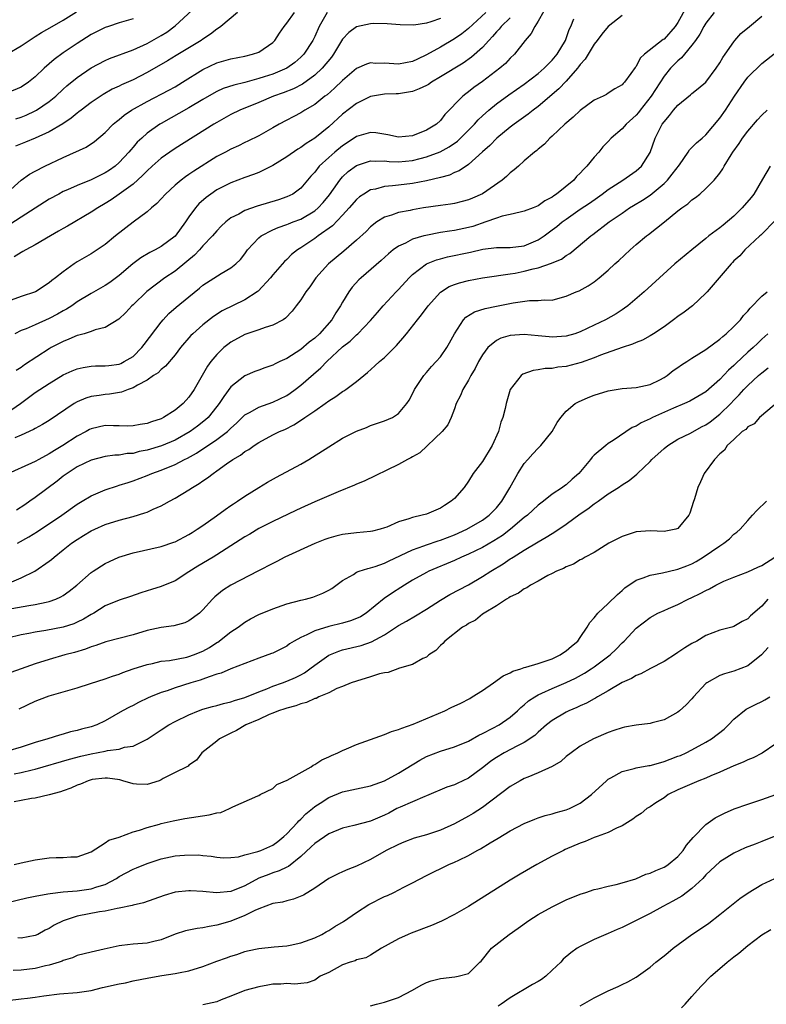
# Model space of a CAD drawing. Units: inches. Extents: x 2616000 to 2619000, y 1506000 to 1509000.
# Drawn here: x 2616859 to 2616966, y 1508415 to 1508556 of the extents above; entities that cross this region are included whole.
import ezdxf

# ---------------------------------------------------------------- set-up
doc = ezdxf.new("R2010")
doc.units = ezdxf.units.IN
doc.header["$MEASUREMENT"] = 0
doc.layers.add('LD26161506_2ft', color=254, linetype='Continuous')

msp = doc.modelspace()

# ---------------------------------------------------------------- linework, layer by layer
at = {"layer": 'LD26161506_2ft'}
for points, elevation in [([(2616858.23, 1508541.77), (2616859, 1508542.01), (2616859.71, 1508542.29), (2616861, 1508542.89), (2616861.19, 1508543), (2616863, 1508544.24), (2616863.93, 1508545), (2616865, 1508546), (2616865.53, 1508546.47), (2616867, 1508547.69), (2616869, 1508549.07), (2616871, 1508550.12), (2616871.61, 1508550.39), (2616875, 1508551.62), (2616877, 1508552.53), (2616879, 1508553.68), (2616879.82, 1508554.18), (2616881, 1508555.07), (2616884.09, 1508557.91)], 7860), ([(2616934.61, 1508558.61), (2616933, 1508555.74), (2616932.49, 1508555), (2616932, 1508554), (2616931.14, 1508553), (2616929.62, 1508551), (2616929, 1508550.43), (2616928.3, 1508549.7), (2616927.51, 1508549), (2616925, 1508547.09), (2616923.77, 1508546.23), (2616923, 1508545.61), (2616922.64, 1508545.36), (2616922.18, 1508545), (2616919.61, 1508542.39), (2616919, 1508541.54), (2616918.44, 1508541), (2616917, 1508540.13), (2616915, 1508539.33), (2616913, 1508539.13), (2616911.47, 1508539.47), (2616909.74, 1508539.74), (2616909, 1508539.82), (2616907, 1508539.25), (2616906.64, 1508539), (2616905, 1508537.92), (2616903.89, 1508537), (2616903, 1508536.22), (2616901.66, 1508535), (2616901, 1508534.13), (2616900.46, 1508533.54), (2616899, 1508531.82), (2616897.85, 1508531), (2616897, 1508530.59), (2616895.82, 1508530.18), (2616892.77, 1508529.24), (2616891, 1508528.62), (2616890.12, 1508528.12), (2616889, 1508527.57), (2616888.28, 1508527), (2616887.62, 1508526.38), (2616887, 1508525.75), (2616886.37, 1508525), (2616885, 1508523.57), (2616884.5, 1508523), (2616883.77, 1508522.23), (2616882.68, 1508521.32), (2616881, 1508519.96), (2616879.56, 1508519), (2616876.97, 1508517.03), (2616875, 1508515.14), (2616874.84, 1508515), (2616873.96, 1508514.04), (2616872.94, 1508513.06), (2616871, 1508511.88), (2616869.55, 1508511.55), (2616869, 1508511.33), (2616867.99, 1508511), (2616867.23, 1508510.77), (2616867, 1508510.73), (2616865.8, 1508510.2), (2616865, 1508509.9), (2616863.27, 1508509), (2616863, 1508508.85), (2616859.47, 1508506.53), (2616859, 1508506.16), (2616858.28, 1508505.72)], 7846), ([(2616857, 1508551.05), (2616859, 1508552.22), (2616860.12, 1508553), (2616861, 1508553.53), (2616861.89, 1508554.11), (2616863.41, 1508555), (2616865, 1508555.89), (2616866.91, 1508557.09)], 7864), ([(2616857, 1508531.2), (2616859, 1508532.97), (2616860.17, 1508533.83), (2616861, 1508534.29), (2616862.37, 1508535), (2616865, 1508536.25), (2616868.27, 1508537.73), (2616869.46, 1508538.54), (2616871, 1508539.81), (2616872.17, 1508541), (2616872.62, 1508541.38), (2616873, 1508541.67), (2616873.71, 1508542.29), (2616874.76, 1508543), (2616877, 1508544.25), (2616880.13, 1508545.87), (2616881, 1508546.36), (2616882.09, 1508547), (2616885, 1508548.81), (2616887, 1508549.76), (2616889, 1508550.36), (2616891, 1508550.74), (2616892.1, 1508551), (2616893, 1508551.33), (2616895, 1508552.69), (2616895.3, 1508553), (2616895.96, 1508554.04), (2616896.63, 1508555), (2616897, 1508555.44), (2616898.11, 1508557)], 7856), ([(2616925.51, 1508557), (2616923, 1508554.69), (2616922.07, 1508553.93), (2616921, 1508553.22), (2616919, 1508552.04), (2616917, 1508550.92), (2616915.69, 1508550.31), (2616915, 1508549.97), (2616913, 1508549.61), (2616911, 1508549.73), (2616909.71, 1508549.71), (2616909, 1508549.78), (2616908.4, 1508549.6), (2616907, 1508548.97), (2616905, 1508547.26), (2616903.85, 1508546.15), (2616902.78, 1508545.22), (2616902.47, 1508545), (2616901, 1508543.82), (2616899.59, 1508543), (2616899, 1508542.62), (2616895.91, 1508541), (2616895, 1508540.47), (2616893, 1508539.35), (2616891.43, 1508538.57), (2616891, 1508538.39), (2616890.08, 1508537.92), (2616889, 1508537.44), (2616888.22, 1508537), (2616887, 1508536.35), (2616883.71, 1508534.29), (2616883, 1508533.79), (2616882.52, 1508533.48), (2616881.87, 1508533), (2616881, 1508532.28), (2616879.62, 1508531), (2616878.38, 1508529.62), (2616877.62, 1508529), (2616877, 1508528.45), (2616875, 1508526.96), (2616872.5, 1508525), (2616871, 1508523.78), (2616869, 1508522.44), (2616867, 1508521.28), (2616866.56, 1508521), (2616865, 1508519.88), (2616863.91, 1508519), (2616863.39, 1508518.61), (2616863, 1508518.26), (2616861.05, 1508517), (2616859, 1508516.31), (2616857, 1508515.6)], 7850), ([(2616954.22, 1508557.78), (2616953, 1508555.56), (2616952.6, 1508555), (2616951, 1508553.16), (2616950.9, 1508553.1), (2616948.22, 1508551), (2616947.57, 1508550.43), (2616947, 1508549.27), (2616946.87, 1508549.13), (2616946.27, 1508548.27), (2616945.34, 1508547), (2616945.16, 1508546.84), (2616945, 1508546.61), (2616943.96, 1508546.04), (2616943, 1508545.42), (2616942.76, 1508545.24), (2616942.27, 1508545), (2616941, 1508544.44), (2616939.02, 1508542.98), (2616938.01, 1508541.99), (2616936.81, 1508541), (2616935, 1508539.28), (2616934.67, 1508539), (2616933.88, 1508538.12), (2616933, 1508537.44), (2616932.78, 1508537.22), (2616932.48, 1508537), (2616931, 1508535.75), (2616930.15, 1508535), (2616929.55, 1508534.45), (2616929, 1508534.05), (2616928.47, 1508533.53), (2616927.84, 1508533), (2616925, 1508531.04), (2616923.59, 1508530.41), (2616923, 1508530.16), (2616922.09, 1508529.91), (2616921, 1508529.66), (2616920.44, 1508529.56), (2616919, 1508529.37), (2616916.57, 1508529), (2616915, 1508528.74), (2616914.66, 1508528.66), (2616913, 1508528.36), (2616911.98, 1508527.98), (2616911, 1508527.69), (2616909.9, 1508527), (2616909, 1508526.3), (2616908.35, 1508525.65), (2616907, 1508524.39), (2616905.17, 1508522.83), (2616902.96, 1508521), (2616901.14, 1508519), (2616900.28, 1508517.72), (2616899.71, 1508517), (2616899, 1508515.86), (2616898.36, 1508515), (2616897.77, 1508514.23), (2616896.8, 1508513.2), (2616896.46, 1508513), (2616895, 1508512.22), (2616893.91, 1508511.91), (2616893, 1508511.56), (2616891, 1508510.9), (2616889, 1508509.78), (2616888.55, 1508509.45), (2616888.01, 1508509), (2616887, 1508508.04), (2616886.15, 1508507), (2616885.67, 1508506.33), (2616883.74, 1508503), (2616883, 1508501.9), (2616882.16, 1508501), (2616881, 1508500.05), (2616879.37, 1508499), (2616879, 1508498.82), (2616877.62, 1508498.38), (2616877, 1508498.14), (2616876.02, 1508497.98), (2616875, 1508497.79), (2616874.23, 1508497.77), (2616873, 1508497.8), (2616872.2, 1508497.8), (2616871, 1508497.84), (2616869, 1508497.39), (2616868.74, 1508497.26), (2616868.29, 1508497), (2616867, 1508496.33), (2616864.96, 1508495), (2616863.74, 1508494.26), (2616863, 1508493.8), (2616861.51, 1508493), (2616861, 1508492.71), (2616860.44, 1508492.44), (2616857.07, 1508490.93)], 7840), ([(2616902.8, 1508557), (2616901.64, 1508555), (2616901, 1508553.56), (2616900.73, 1508553), (2616899.43, 1508551), (2616899, 1508550.57), (2616898.15, 1508549.85), (2616897, 1508549), (2616895, 1508548.17), (2616893.77, 1508547.77), (2616893, 1508547.54), (2616891, 1508546.99), (2616889.4, 1508546.6), (2616887.91, 1508546.09), (2616887, 1508545.69), (2616886.55, 1508545.45), (2616885, 1508544.55), (2616883, 1508543.34), (2616879, 1508541.1), (2616878.84, 1508541), (2616877, 1508539.69), (2616876.23, 1508539), (2616875.6, 1508538.4), (2616875, 1508537.71), (2616874.66, 1508537.34), (2616874.4, 1508537), (2616873, 1508535.49), (2616872.44, 1508535), (2616871.6, 1508534.4), (2616871, 1508534.02), (2616869, 1508533.03), (2616867, 1508532.23), (2616865.59, 1508531.59), (2616865, 1508531.34), (2616864.35, 1508531), (2616863, 1508530.24), (2616859, 1508527.68), (2616857.35, 1508526.65)], 7854), ([(2616945, 1508556.56), (2616943.01, 1508554.99), (2616942.1, 1508553.9), (2616941.42, 1508553), (2616941, 1508552.47), (2616939.69, 1508550.31), (2616939, 1508549.55), (2616938.78, 1508549.22), (2616938.6, 1508549), (2616937, 1508547.17), (2616935.95, 1508546.05), (2616933, 1508543.54), (2616932.27, 1508543), (2616931.57, 1508542.43), (2616929.54, 1508541), (2616929, 1508540.58), (2616927.08, 1508539), (2616926.06, 1508537.94), (2616925, 1508537.04), (2616923, 1508535.24), (2616921.67, 1508534.33), (2616921, 1508534.06), (2616920.28, 1508533.72), (2616919, 1508533.38), (2616917, 1508532.9), (2616915, 1508532.52), (2616913, 1508532.27), (2616912.15, 1508532.15), (2616911, 1508532.08), (2616909.71, 1508531.71), (2616909, 1508531.58), (2616908.04, 1508531), (2616907.42, 1508530.58), (2616907, 1508530.21), (2616905.95, 1508529), (2616905, 1508527.97), (2616903.54, 1508526.46), (2616901.48, 1508525), (2616901, 1508524.64), (2616899, 1508523.3), (2616898.53, 1508523), (2616897.68, 1508522.32), (2616897, 1508521.64), (2616896.66, 1508521.34), (2616895, 1508519.42), (2616894.67, 1508519), (2616892.89, 1508517.11), (2616892.75, 1508517), (2616891, 1508515.83), (2616887.75, 1508514.25), (2616886.53, 1508513.47), (2616885, 1508512.28), (2616883.54, 1508511), (2616883.27, 1508510.73), (2616881.79, 1508509), (2616881, 1508507.97), (2616879.63, 1508506.37), (2616879, 1508505.88), (2616878.58, 1508505.42), (2616877.93, 1508505), (2616877, 1508504.34), (2616875.61, 1508503.61), (2616875, 1508503.23), (2616874.29, 1508503), (2616873.36, 1508502.64), (2616871.64, 1508502.36), (2616871, 1508502.29), (2616870.14, 1508502.14), (2616869, 1508501.99), (2616868.23, 1508501.77), (2616867, 1508501.25), (2616866.58, 1508501), (2616863, 1508498.59), (2616862.01, 1508497.99), (2616861, 1508497.43), (2616860.74, 1508497.26), (2616859, 1508496.46), (2616858.07, 1508496.07)], 7842), ([(2616889.93, 1508557), (2616887.55, 1508555), (2616887.24, 1508554.76), (2616887, 1508554.62), (2616886.1, 1508553.9), (2616885, 1508553.18), (2616884.75, 1508553), (2616881.15, 1508550.85), (2616879.91, 1508550.09), (2616877, 1508548.39), (2616875, 1508547.37), (2616873.36, 1508546.64), (2616873, 1508546.46), (2616872, 1508546), (2616870.73, 1508545.27), (2616869, 1508544.1), (2616867.56, 1508543), (2616867.25, 1508542.75), (2616867, 1508542.57), (2616866.14, 1508541.86), (2616864.94, 1508541.06), (2616863, 1508539.91), (2616861, 1508539), (2616859.6, 1508538.4), (2616858.17, 1508537.83)], 7858), ([(2616958.19, 1508557), (2616957, 1508555.47), (2616956.71, 1508555), (2616956.12, 1508553.88), (2616955.5, 1508553), (2616955, 1508552.33), (2616953.91, 1508551), (2616953.51, 1508550.49), (2616953, 1508550.09), (2616951.93, 1508549), (2616951, 1508547.86), (2616949.17, 1508545), (2616947.6, 1508543), (2616947.35, 1508542.65), (2616947, 1508542.28), (2616945.57, 1508541), (2616945, 1508540.35), (2616943.43, 1508539), (2616943, 1508538.5), (2616942.26, 1508537.74), (2616941.65, 1508537), (2616941, 1508536.29), (2616939.96, 1508535), (2616939.47, 1508534.53), (2616939, 1508533.99), (2616938.49, 1508533.51), (2616938.07, 1508533), (2616935.61, 1508531), (2616935.24, 1508530.76), (2616935, 1508530.57), (2616933.96, 1508530.04), (2616933, 1508529.31), (2616932.26, 1508529), (2616931, 1508528.52), (2616930.41, 1508528.41), (2616929, 1508528.07), (2616927.82, 1508527.82), (2616927, 1508527.55), (2616925.51, 1508527), (2616923.63, 1508526.37), (2616923, 1508526.2), (2616921, 1508525.78), (2616920.31, 1508525.69), (2616919, 1508525.47), (2616916.92, 1508525.08), (2616916.64, 1508525), (2616915, 1508524.53), (2616913.98, 1508523.98), (2616913, 1508523.54), (2616912.25, 1508523), (2616911.56, 1508522.44), (2616910.5, 1508521.5), (2616907.63, 1508519), (2616907.31, 1508518.69), (2616906.36, 1508517.64), (2616905.89, 1508517), (2616905, 1508515.53), (2616904.71, 1508515), (2616904.03, 1508513.97), (2616903.47, 1508513), (2616901.68, 1508511), (2616901, 1508510.38), (2616900.22, 1508509.78), (2616899, 1508508.76), (2616897, 1508507.45), (2616896, 1508507), (2616895.33, 1508506.67), (2616895, 1508506.48), (2616893.88, 1508506.12), (2616893, 1508505.79), (2616892.43, 1508505.57), (2616891, 1508504.96), (2616889, 1508503.38), (2616887.97, 1508502.03), (2616887.33, 1508501), (2616887, 1508500.57), (2616885.73, 1508499), (2616885.35, 1508498.65), (2616884.22, 1508497.78), (2616883.16, 1508497), (2616881, 1508495.74), (2616879.07, 1508494.93), (2616877, 1508494.32), (2616875.89, 1508494.11), (2616875, 1508493.87), (2616874.17, 1508493.83), (2616873, 1508493.62), (2616872.39, 1508493.61), (2616871, 1508493.42), (2616869, 1508492.9), (2616867, 1508491.92), (2616865.54, 1508491), (2616865, 1508490.61), (2616864.11, 1508489.89), (2616861, 1508487.55), (2616860.23, 1508487), (2616859.48, 1508486.52), (2616858.29, 1508485.71)], 7838), ([(2616875, 1508556.07), (2616873, 1508555.51), (2616871.5, 1508555), (2616871, 1508554.85), (2616869.78, 1508554.22), (2616869, 1508553.84), (2616867, 1508552.56), (2616865, 1508551.22), (2616863.72, 1508550.28), (2616862.26, 1508549), (2616861, 1508547.79), (2616860.01, 1508547), (2616859, 1508546.31), (2616857, 1508545.48)], 7862), ([(2616857, 1508499.7), (2616858.86, 1508501), (2616861, 1508502.57), (2616863, 1508503.89), (2616865, 1508505.11), (2616866.3, 1508505.7), (2616867, 1508505.97), (2616867.84, 1508506.16), (2616869, 1508506.35), (2616869.61, 1508506.39), (2616871, 1508506.4), (2616871.53, 1508506.47), (2616873, 1508506.65), (2616873.25, 1508506.75), (2616873.74, 1508507), (2616875, 1508507.74), (2616876.27, 1508509), (2616876.57, 1508509.43), (2616879, 1508512.67), (2616879.29, 1508513), (2616880.13, 1508513.87), (2616881.19, 1508514.81), (2616883, 1508516.3), (2616884.5, 1508517.5), (2616885, 1508517.94), (2616887.61, 1508519.61), (2616889, 1508520.42), (2616889.69, 1508521), (2616890.36, 1508521.64), (2616891, 1508522.45), (2616891.39, 1508523), (2616893, 1508524.72), (2616893.33, 1508525), (2616895, 1508525.86), (2616895.78, 1508526.22), (2616897, 1508526.62), (2616897.26, 1508526.74), (2616897.9, 1508527), (2616899, 1508527.42), (2616901, 1508528.59), (2616901.48, 1508529), (2616902.22, 1508529.78), (2616903.12, 1508530.88), (2616903.71, 1508531.71), (2616904.6, 1508533), (2616904.77, 1508533.23), (2616905, 1508533.46), (2616905.8, 1508534.2), (2616907, 1508535.08), (2616909, 1508535.75), (2616909.7, 1508535.7), (2616911, 1508535.75), (2616911.67, 1508535.67), (2616913, 1508535.63), (2616915, 1508535.81), (2616916.1, 1508536.1), (2616917, 1508536.32), (2616918.94, 1508537.06), (2616920.25, 1508537.75), (2616921.43, 1508538.57), (2616921.88, 1508539), (2616923.88, 1508541), (2616924.4, 1508541.6), (2616925, 1508542.17), (2616925.92, 1508543), (2616927, 1508543.9), (2616928.8, 1508545.2), (2616931, 1508546.71), (2616933, 1508548.25), (2616933.85, 1508549), (2616935, 1508550.16), (2616935.7, 1508551), (2616936.92, 1508553), (2616937.44, 1508554.56), (2616937.64, 1508555), (2616938.07, 1508556.07)], 7844), ([(2616919, 1508556.11), (2616917.63, 1508555.63), (2616917, 1508555.47), (2616915.2, 1508555.19), (2616913.21, 1508555.21), (2616911.37, 1508555.37), (2616909.4, 1508555.4), (2616909, 1508555.36), (2616907, 1508554.96), (2616905.88, 1508554.12), (2616905, 1508553.18), (2616903.7, 1508551), (2616903.4, 1508550.6), (2616902.07, 1508549), (2616901, 1508548), (2616899.26, 1508546.74), (2616897.94, 1508546.06), (2616896.5, 1508545.5), (2616895.09, 1508545), (2616893, 1508544.1), (2616890.28, 1508543), (2616889, 1508542.37), (2616887, 1508541.26), (2616886.56, 1508541), (2616881, 1508537.5), (2616880.25, 1508537), (2616879, 1508536.12), (2616877.75, 1508535), (2616877, 1508534.31), (2616876.37, 1508533.63), (2616875, 1508532.41), (2616873.03, 1508530.97), (2616871.84, 1508530.16), (2616871, 1508529.62), (2616869.93, 1508529), (2616869, 1508528.38), (2616865.6, 1508526.4), (2616865, 1508526.07), (2616864.33, 1508525.67), (2616863.16, 1508525), (2616861, 1508523.73), (2616859.63, 1508523), (2616859.24, 1508522.76), (2616859, 1508522.64), (2616857.98, 1508522.02)], 7852), ([(2616929, 1508556.23), (2616927.69, 1508555), (2616927.4, 1508554.6), (2616927, 1508554.21), (2616926.45, 1508553.55), (2616925.9, 1508553), (2616925, 1508551.99), (2616923.43, 1508550.57), (2616922.25, 1508549.75), (2616919, 1508547.76), (2616917.72, 1508547), (2616917.3, 1508546.7), (2616917, 1508546.54), (2616915.96, 1508546.04), (2616915, 1508545.68), (2616913, 1508545.35), (2616912.65, 1508545.35), (2616911, 1508545.28), (2616909, 1508544.96), (2616907, 1508543.98), (2616905, 1508542.43), (2616903, 1508540.61), (2616901, 1508538.99), (2616899.76, 1508538.24), (2616899, 1508537.67), (2616898.58, 1508537.42), (2616897, 1508536.33), (2616895, 1508535.08), (2616893, 1508534.09), (2616892.22, 1508533.78), (2616891, 1508533.37), (2616889, 1508532.62), (2616887, 1508531.58), (2616886.13, 1508531), (2616885.48, 1508530.52), (2616884.43, 1508529.57), (2616883.92, 1508529), (2616883, 1508527.71), (2616882.52, 1508527), (2616881, 1508524.95), (2616879, 1508523.47), (2616878.17, 1508523), (2616877.38, 1508522.62), (2616876.13, 1508521.87), (2616874.98, 1508521.02), (2616873, 1508519.32), (2616871.68, 1508518.32), (2616871, 1508517.88), (2616869, 1508516.75), (2616867, 1508515.55), (2616866.21, 1508515), (2616865.48, 1508514.52), (2616865, 1508514.29), (2616864.18, 1508513.82), (2616863, 1508513.19), (2616861, 1508512.25), (2616859.7, 1508511.7), (2616859, 1508511.44), (2616858.08, 1508511)], 7848), ([(2616858.47, 1508481), (2616860.07, 1508481.93), (2616861.31, 1508482.69), (2616864.78, 1508485), (2616867, 1508486.58), (2616867.71, 1508487), (2616869, 1508487.8), (2616871, 1508488.65), (2616872.77, 1508489.23), (2616873, 1508489.29), (2616874.29, 1508489.71), (2616875, 1508489.93), (2616877, 1508490.7), (2616877.67, 1508491), (2616879, 1508491.47), (2616881, 1508492.28), (2616882.37, 1508493), (2616882.8, 1508493.2), (2616884.1, 1508493.9), (2616887, 1508495.86), (2616888.51, 1508497), (2616888.77, 1508497.23), (2616889, 1508497.47), (2616889.81, 1508498.19), (2616891, 1508499.36), (2616891.76, 1508499.76), (2616893, 1508500.49), (2616895, 1508501.18), (2616897, 1508502.17), (2616897.5, 1508502.5), (2616898.2, 1508503), (2616899, 1508503.62), (2616900.81, 1508505.19), (2616901.88, 1508506.12), (2616902.72, 1508507), (2616905, 1508509.11), (2616906.07, 1508509.93), (2616907, 1508510.86), (2616907.17, 1508511), (2616909, 1508512.89), (2616909.97, 1508514.03), (2616910.81, 1508515), (2616912.66, 1508517), (2616913, 1508517.35), (2616914.51, 1508519), (2616915, 1508519.47), (2616917, 1508521), (2616918.42, 1508521.58), (2616919, 1508521.74), (2616920, 1508522), (2616923.32, 1508522.68), (2616925.08, 1508523.08), (2616927, 1508523.32), (2616927.34, 1508523.34), (2616929, 1508523.35), (2616931, 1508523.6), (2616933, 1508524.44), (2616933.83, 1508525), (2616935, 1508525.85), (2616935.66, 1508526.34), (2616936.44, 1508527), (2616937, 1508527.42), (2616939, 1508528.82), (2616940.31, 1508529.69), (2616941.49, 1508530.51), (2616942.17, 1508531), (2616943, 1508531.65), (2616945.09, 1508533), (2616947, 1508534.32), (2616947.78, 1508535), (2616949, 1508536.94), (2616949.73, 1508539), (2616950.75, 1508541), (2616951, 1508541.35), (2616951.78, 1508542.22), (2616952.37, 1508543), (2616953, 1508543.73), (2616954.8, 1508545.2), (2616955, 1508545.37), (2616955.91, 1508546.09), (2616957, 1508547.02), (2616958.46, 1508549), (2616959, 1508549.8), (2616959.44, 1508550.56), (2616959.76, 1508551), (2616961, 1508552.81), (2616961.15, 1508553), (2616962.01, 1508553.99), (2616963.24, 1508555), (2616965, 1508556.47)], 7836), ([(2616857.32, 1508475.32), (2616859, 1508476.03), (2616860.93, 1508477), (2616863, 1508478.43), (2616863.32, 1508478.68), (2616863.68, 1508479), (2616865, 1508480.04), (2616866.19, 1508481), (2616867, 1508481.55), (2616867.91, 1508482.09), (2616869, 1508482.76), (2616869.5, 1508483), (2616871, 1508483.66), (2616873, 1508484.28), (2616875, 1508484.81), (2616876.66, 1508485.34), (2616877, 1508485.47), (2616877.88, 1508485.88), (2616879, 1508486.36), (2616879.43, 1508486.57), (2616880.2, 1508487), (2616881, 1508487.43), (2616883, 1508488.65), (2616883.51, 1508489), (2616884.45, 1508489.55), (2616885, 1508489.94), (2616885.65, 1508490.35), (2616886.48, 1508491), (2616887, 1508491.35), (2616888.35, 1508492.35), (2616889.27, 1508493), (2616890.38, 1508493.62), (2616891, 1508494.13), (2616891.56, 1508494.44), (2616892.35, 1508495), (2616893, 1508495.42), (2616895, 1508496.5), (2616895.98, 1508497), (2616896.7, 1508497.3), (2616898.03, 1508497.97), (2616899.26, 1508498.74), (2616899.59, 1508499), (2616901, 1508499.95), (2616902.5, 1508501), (2616903, 1508501.37), (2616904.01, 1508501.99), (2616905, 1508502.73), (2616905.18, 1508502.82), (2616905.44, 1508503), (2616907, 1508504.15), (2616908.56, 1508505.44), (2616909.62, 1508506.39), (2616910.27, 1508507), (2616911, 1508507.6), (2616912.7, 1508509.3), (2616913, 1508509.66), (2616913.63, 1508510.37), (2616914.12, 1508511), (2616915.73, 1508513), (2616916.3, 1508513.7), (2616917.22, 1508515), (2616919, 1508516.97), (2616920.26, 1508517.74), (2616921, 1508518.04), (2616921.72, 1508518.28), (2616923, 1508518.61), (2616925, 1508518.99), (2616927, 1508519.29), (2616927.31, 1508519.31), (2616929, 1508519.57), (2616929.68, 1508519.68), (2616931, 1508519.93), (2616932.29, 1508520.29), (2616933, 1508520.45), (2616934.91, 1508521.09), (2616935, 1508521.15), (2616936.31, 1508521.69), (2616937, 1508522.19), (2616937.51, 1508522.49), (2616940.52, 1508525), (2616940.8, 1508525.2), (2616943.17, 1508527), (2616945, 1508528.28), (2616946.06, 1508529), (2616946.64, 1508529.36), (2616947.9, 1508530.1), (2616949, 1508530.82), (2616951, 1508532.5), (2616951.51, 1508533), (2616952.18, 1508533.82), (2616953.2, 1508535.2), (2616954.48, 1508537), (2616954.67, 1508537.33), (2616955, 1508537.64), (2616955.66, 1508538.34), (2616956.47, 1508539), (2616957, 1508539.48), (2616959, 1508541.84), (2616959.79, 1508543), (2616961.1, 1508545), (2616962.47, 1508547), (2616963, 1508547.72), (2616965, 1508549.68), (2616967, 1508551.24)], 7834), ([(2616857.66, 1508471.66), (2616860.1, 1508472.1), (2616861, 1508472.21), (2616862.58, 1508472.58), (2616863, 1508472.65), (2616863.93, 1508473), (2616864.67, 1508473.33), (2616865, 1508473.53), (2616865.87, 1508474.13), (2616866.93, 1508475), (2616869, 1508476.81), (2616869.27, 1508477), (2616871, 1508478.12), (2616871.6, 1508478.4), (2616872.96, 1508479), (2616875, 1508479.61), (2616879, 1508480.55), (2616880.84, 1508481.16), (2616881, 1508481.22), (2616883, 1508482.24), (2616883.45, 1508482.55), (2616884.18, 1508483), (2616885, 1508483.56), (2616886.93, 1508484.93), (2616888.17, 1508485.83), (2616889, 1508486.38), (2616889.36, 1508486.64), (2616889.94, 1508487), (2616891, 1508487.74), (2616893, 1508488.98), (2616894.26, 1508489.74), (2616895.54, 1508490.46), (2616899, 1508492.33), (2616900.17, 1508493), (2616900.69, 1508493.31), (2616903, 1508494.82), (2616905, 1508496.04), (2616907, 1508497.05), (2616908.41, 1508497.59), (2616909, 1508497.84), (2616911, 1508498.5), (2616912.12, 1508499), (2616913, 1508499.57), (2616914.17, 1508501), (2616914.51, 1508501.49), (2616915, 1508502.38), (2616915.29, 1508503), (2616916.61, 1508505), (2616917, 1508505.45), (2616917.71, 1508506.29), (2616918.39, 1508507), (2616919, 1508507.71), (2616919.91, 1508509), (2616920.31, 1508509.69), (2616921, 1508511), (2616922.31, 1508513), (2616922.64, 1508513.36), (2616923.87, 1508514.13), (2616925.38, 1508514.62), (2616927, 1508514.96), (2616929.43, 1508515.43), (2616931.74, 1508515.74), (2616933, 1508515.73), (2616933.84, 1508515.84), (2616935, 1508515.82), (2616936.14, 1508516.14), (2616937, 1508516.35), (2616938.42, 1508517), (2616938.84, 1508517.16), (2616940.15, 1508517.85), (2616941, 1508518.43), (2616941.72, 1508519), (2616943, 1508520.09), (2616943.97, 1508521), (2616944.52, 1508521.48), (2616946.16, 1508523), (2616947, 1508523.75), (2616948.5, 1508525), (2616948.79, 1508525.21), (2616951.09, 1508527), (2616953, 1508528.57), (2616953.56, 1508529), (2616954.42, 1508529.58), (2616955, 1508530.19), (2616955.49, 1508530.51), (2616956.13, 1508531), (2616957, 1508531.79), (2616958.18, 1508533), (2616959, 1508533.98), (2616959.41, 1508534.59), (2616959.61, 1508535), (2616960.59, 1508536.59), (2616960.87, 1508537), (2616961.77, 1508538.23), (2616962.24, 1508539), (2616963, 1508540.02), (2616964.39, 1508541.61), (2616965, 1508542.3), (2616965.76, 1508543)], 7832), ([(2616966.19, 1508535), (2616965.12, 1508533.12), (2616963.85, 1508531), (2616963.48, 1508530.52), (2616962.19, 1508529), (2616961, 1508527.85), (2616959.46, 1508526.54), (2616959, 1508526.16), (2616957.42, 1508525), (2616957, 1508524.63), (2616954.98, 1508523), (2616952.55, 1508521), (2616950.35, 1508519), (2616948.17, 1508517), (2616945.84, 1508515), (2616945.36, 1508514.64), (2616945, 1508514.42), (2616944.14, 1508513.86), (2616942.64, 1508513), (2616941, 1508512.2), (2616939, 1508511.26), (2616938.25, 1508511), (2616937, 1508510.63), (2616935, 1508510.51), (2616934.54, 1508510.54), (2616933, 1508510.71), (2616931, 1508510.88), (2616929, 1508510.73), (2616927.66, 1508510.34), (2616927, 1508510.01), (2616925.79, 1508509), (2616925, 1508507.96), (2616924.45, 1508507), (2616923.97, 1508506.03), (2616923.35, 1508505), (2616923, 1508504.33), (2616922.2, 1508503), (2616921.87, 1508502.13), (2616921.27, 1508501), (2616921, 1508500.23), (2616920.54, 1508499), (2616920.04, 1508497.96), (2616919.23, 1508497), (2616916.04, 1508493.96), (2616915, 1508493.39), (2616914.77, 1508493.23), (2616914.29, 1508493), (2616913, 1508492.26), (2616908.1, 1508489.9), (2616907, 1508489.44), (2616906.7, 1508489.3), (2616904.36, 1508488.36), (2616903, 1508487.79), (2616901, 1508486.92), (2616899, 1508486.02), (2616898.31, 1508485.69), (2616895, 1508484.13), (2616893, 1508483.11), (2616891.69, 1508482.31), (2616891, 1508481.93), (2616887, 1508479.34), (2616886.46, 1508479), (2616884.27, 1508477.73), (2616883, 1508476.9), (2616881, 1508475.63), (2616879, 1508474.79), (2616877.62, 1508474.38), (2616877, 1508474.16), (2616876.1, 1508473.9), (2616874.62, 1508473.38), (2616873, 1508472.86), (2616871, 1508472.04), (2616869.38, 1508471), (2616869, 1508470.8), (2616867.89, 1508470.11), (2616867, 1508469.69), (2616866.52, 1508469.48), (2616864.99, 1508468.99), (2616862.5, 1508468.49), (2616861, 1508468.26), (2616860.07, 1508468.07), (2616859, 1508467.9), (2616857, 1508467.42)], 7830), ([(2616967, 1508527.29), (2616964.88, 1508525.12), (2616964.71, 1508525), (2616962.57, 1508523), (2616961.84, 1508522.16), (2616961, 1508521.43), (2616960.8, 1508521.2), (2616960.59, 1508521), (2616957.2, 1508517), (2616957, 1508516.79), (2616955.06, 1508515), (2616953.9, 1508514.1), (2616953, 1508513.48), (2616952.37, 1508513), (2616951, 1508512), (2616949.49, 1508511), (2616949, 1508510.69), (2616947.91, 1508510.09), (2616947, 1508509.74), (2616946.5, 1508509.5), (2616945, 1508509.01), (2616941.91, 1508507.91), (2616941, 1508507.55), (2616939.12, 1508506.88), (2616937, 1508506.32), (2616935.81, 1508506.19), (2616935, 1508506.03), (2616933.99, 1508506.01), (2616933, 1508505.83), (2616932.25, 1508505.75), (2616930.79, 1508505.21), (2616930.53, 1508505), (2616928.98, 1508503), (2616928.42, 1508501), (2616928.27, 1508500.27), (2616927.94, 1508499), (2616927.66, 1508498.34), (2616927.3, 1508497), (2616926.41, 1508495), (2616925, 1508492.71), (2616923.68, 1508491), (2616923, 1508489.9), (2616922.38, 1508489), (2616921, 1508487.41), (2616920.53, 1508487), (2616919.58, 1508486.42), (2616919, 1508486.03), (2616917, 1508485.18), (2616916.38, 1508485), (2616915, 1508484.69), (2616914.49, 1508484.49), (2616913, 1508484.04), (2616911.31, 1508483.31), (2616911, 1508483.19), (2616910.36, 1508483), (2616909.26, 1508482.74), (2616909, 1508482.67), (2616907, 1508482.47), (2616905, 1508482.24), (2616904.01, 1508481.99), (2616903, 1508481.72), (2616902.47, 1508481.53), (2616901, 1508480.94), (2616896.73, 1508479), (2616895.6, 1508478.4), (2616895, 1508478.12), (2616892.96, 1508477.04), (2616888.99, 1508475), (2616887.78, 1508474.22), (2616886.69, 1508473.31), (2616886.36, 1508473), (2616885, 1508471.47), (2616884.49, 1508471), (2616883, 1508469.88), (2616882.4, 1508469.6), (2616880.84, 1508469.16), (2616879, 1508468.93), (2616877, 1508468.48), (2616875, 1508467.9), (2616871.12, 1508466.88), (2616869.66, 1508466.34), (2616869, 1508466.15), (2616868.18, 1508465.82), (2616866.63, 1508465.37), (2616865.21, 1508465), (2616863, 1508464.36), (2616861, 1508463.72), (2616859, 1508463.02), (2616857.52, 1508462.48)], 7828), ([(2616858.69, 1508457.31), (2616861, 1508458.38), (2616862.59, 1508459), (2616863, 1508459.14), (2616867, 1508460.3), (2616868.9, 1508460.9), (2616871, 1508461.58), (2616872.04, 1508461.96), (2616873, 1508462.27), (2616873.52, 1508462.48), (2616875, 1508463), (2616877, 1508463.65), (2616877.8, 1508463.8), (2616879, 1508464.09), (2616880.23, 1508464.23), (2616882.7, 1508464.7), (2616883, 1508464.76), (2616883.65, 1508465), (2616885, 1508465.56), (2616885.93, 1508466.07), (2616887, 1508466.77), (2616887.15, 1508466.85), (2616889, 1508468.3), (2616890.04, 1508469), (2616891, 1508469.71), (2616891.83, 1508470.17), (2616893, 1508470.78), (2616895, 1508471.61), (2616897, 1508472.31), (2616899, 1508472.84), (2616899.7, 1508473), (2616900.71, 1508473.29), (2616902.17, 1508473.83), (2616903, 1508474.27), (2616903.46, 1508474.54), (2616905, 1508475.64), (2616906.53, 1508476.53), (2616907, 1508476.84), (2616907.37, 1508477), (2616908.6, 1508477.4), (2616909, 1508477.46), (2616909.67, 1508477.67), (2616911, 1508478.16), (2616911.55, 1508478.45), (2616915, 1508480.07), (2616916.63, 1508480.63), (2616917, 1508480.77), (2616918.66, 1508481.34), (2616919, 1508481.43), (2616921, 1508482.21), (2616922.76, 1508483), (2616925, 1508484.3), (2616925.96, 1508485), (2616927, 1508486.09), (2616927.77, 1508487), (2616928.95, 1508488.95), (2616930.08, 1508491), (2616931, 1508492.43), (2616931.49, 1508493), (2616932.21, 1508493.79), (2616933, 1508494.63), (2616933.38, 1508495), (2616934.97, 1508497), (2616935.72, 1508498.28), (2616936.23, 1508499), (2616937, 1508499.93), (2616938.3, 1508501), (2616938.75, 1508501.25), (2616940.15, 1508501.85), (2616941, 1508502.18), (2616943, 1508502.82), (2616945, 1508503.16), (2616947, 1508503.32), (2616949, 1508503.73), (2616950.4, 1508504.4), (2616951, 1508504.71), (2616951.44, 1508505), (2616952.29, 1508505.71), (2616953, 1508506.18), (2616953.48, 1508506.52), (2616954.25, 1508507), (2616955, 1508507.52), (2616957, 1508508.74), (2616959, 1508510.2), (2616959.4, 1508510.6), (2616959.89, 1508511), (2616961, 1508512.01), (2616961.93, 1508513), (2616962.4, 1508513.6), (2616963, 1508514.21), (2616963.35, 1508514.65), (2616965, 1508516.35), (2616965.77, 1508517)], 7826), ([(2616965.88, 1508511), (2616965, 1508510.21), (2616964.38, 1508509.62), (2616963.75, 1508509), (2616963, 1508508.35), (2616961.27, 1508506.73), (2616961, 1508506.47), (2616960.22, 1508505.78), (2616959, 1508504.44), (2616957, 1508502.69), (2616954.68, 1508501.32), (2616953.94, 1508501), (2616952.35, 1508500.35), (2616949.34, 1508499), (2616949, 1508498.82), (2616947.74, 1508498.26), (2616947, 1508497.76), (2616946.45, 1508497.55), (2616943.7, 1508495.7), (2616943, 1508495.26), (2616942.67, 1508495), (2616941, 1508493.59), (2616940.7, 1508493.3), (2616940.49, 1508493), (2616938.81, 1508491), (2616937.84, 1508490.16), (2616937, 1508489.37), (2616936.77, 1508489.23), (2616936.48, 1508489), (2616935, 1508488.02), (2616933.74, 1508487), (2616933, 1508486.44), (2616931.45, 1508485), (2616931, 1508484.67), (2616929.02, 1508483), (2616927.88, 1508482.12), (2616926.66, 1508481.34), (2616925, 1508480.38), (2616923, 1508479.41), (2616922.02, 1508479), (2616921, 1508478.52), (2616917.34, 1508477), (2616917, 1508476.83), (2616915, 1508475.71), (2616913.85, 1508475), (2616913.34, 1508474.66), (2616912.11, 1508473.89), (2616910.93, 1508473.07), (2616908.37, 1508471), (2616907.53, 1508470.47), (2616907, 1508470.23), (2616906.12, 1508469.88), (2616905, 1508469.56), (2616903, 1508469.08), (2616901, 1508468.47), (2616899.89, 1508467.89), (2616899, 1508467.51), (2616898.07, 1508467), (2616897.41, 1508466.59), (2616897, 1508466.26), (2616895, 1508465.28), (2616894.81, 1508465.19), (2616893, 1508464.56), (2616891, 1508463.79), (2616889.01, 1508463.01), (2616887.6, 1508462.4), (2616887, 1508462.24), (2616885.89, 1508461.89), (2616885, 1508461.54), (2616884.6, 1508461.4), (2616883.25, 1508461), (2616881, 1508460.29), (2616879.88, 1508459.88), (2616879, 1508459.61), (2616877.48, 1508459), (2616877.14, 1508458.86), (2616875.79, 1508458.21), (2616875, 1508457.78), (2616874.47, 1508457.53), (2616873.48, 1508457), (2616871, 1508455.59), (2616869.81, 1508455), (2616869, 1508454.72), (2616867.63, 1508454.37), (2616867, 1508454.18), (2616866.02, 1508453.98), (2616865, 1508453.67), (2616864.46, 1508453.54), (2616862.8, 1508453), (2616861, 1508452.48), (2616859, 1508451.82), (2616857, 1508451.21)], 7824), ([(2616857.99, 1508447.99), (2616859, 1508448.17), (2616860.57, 1508448.57), (2616861, 1508448.66), (2616865.92, 1508450.08), (2616867.51, 1508450.49), (2616869, 1508450.85), (2616871, 1508451.24), (2616871.32, 1508451.32), (2616873, 1508451.53), (2616873.78, 1508451.78), (2616875, 1508451.94), (2616877, 1508452.95), (2616879, 1508454.29), (2616880.13, 1508455), (2616881, 1508455.48), (2616883, 1508456.45), (2616884.38, 1508457), (2616885, 1508457.22), (2616886.37, 1508457.63), (2616887, 1508457.78), (2616887.94, 1508458.06), (2616889, 1508458.29), (2616889.52, 1508458.48), (2616891, 1508458.89), (2616893, 1508459.72), (2616894.16, 1508460.16), (2616895, 1508460.51), (2616896.4, 1508461), (2616897, 1508461.23), (2616898.23, 1508461.77), (2616899, 1508462.15), (2616899.55, 1508462.45), (2616900.32, 1508463), (2616901, 1508463.55), (2616903, 1508464.98), (2616904.44, 1508465.56), (2616905, 1508465.72), (2616907.64, 1508466.36), (2616909.11, 1508466.89), (2616911, 1508467.9), (2616913, 1508469.21), (2616914.16, 1508469.84), (2616915.42, 1508470.58), (2616917, 1508471.56), (2616919, 1508472.86), (2616920.35, 1508473.65), (2616923, 1508475.06), (2616925, 1508476.22), (2616926.21, 1508477), (2616927.97, 1508478.03), (2616929, 1508478.75), (2616929.16, 1508478.84), (2616929.4, 1508479), (2616931, 1508480.01), (2616933, 1508481.22), (2616934.15, 1508481.85), (2616935, 1508482.39), (2616935.39, 1508482.61), (2616937, 1508483.74), (2616939, 1508485.2), (2616940.09, 1508485.91), (2616941, 1508486.63), (2616941.56, 1508487), (2616943, 1508488.06), (2616944.48, 1508489), (2616945, 1508489.36), (2616946, 1508490), (2616947.1, 1508490.9), (2616947.19, 1508491), (2616949, 1508492.72), (2616949.26, 1508493), (2616951, 1508494.54), (2616951.56, 1508495), (2616953, 1508495.88), (2616954.78, 1508496.78), (2616956.35, 1508497.65), (2616957, 1508497.97), (2616957.62, 1508498.38), (2616959, 1508499.48), (2616960.58, 1508501), (2616961, 1508501.47), (2616961.77, 1508502.23), (2616962.44, 1508503), (2616963, 1508503.59), (2616964.53, 1508505), (2616965, 1508505.41), (2616965.91, 1508506.09)], 7822), ([(2616966.75, 1508500.75), (2616964.65, 1508499), (2616963.89, 1508498.11), (2616963, 1508497.65), (2616962.7, 1508497.3), (2616962.21, 1508497), (2616961, 1508495.86), (2616960.04, 1508495), (2616959.68, 1508494.32), (2616959, 1508493.79), (2616958.21, 1508493), (2616956.76, 1508491), (2616956.22, 1508489.78), (2616955.85, 1508489), (2616955.37, 1508487.37), (2616955.17, 1508486.83), (2616955, 1508486.19), (2616954.69, 1508485.31), (2616954.55, 1508485), (2616953, 1508483.11), (2616952.7, 1508483), (2616951, 1508482.69), (2616949, 1508482.76), (2616947, 1508482.62), (2616945, 1508481.98), (2616943.1, 1508481), (2616941, 1508479.69), (2616939.71, 1508479), (2616939.27, 1508478.73), (2616939, 1508478.61), (2616938.02, 1508477.98), (2616937, 1508477.64), (2616936.62, 1508477.38), (2616935.63, 1508477), (2616935, 1508476.67), (2616934.38, 1508476.38), (2616933, 1508475.59), (2616931.87, 1508475), (2616931.37, 1508474.63), (2616931, 1508474.49), (2616930.15, 1508473.85), (2616929, 1508473.34), (2616928.81, 1508473.19), (2616928.44, 1508473), (2616927, 1508472.03), (2616925.26, 1508471), (2616925, 1508470.82), (2616924, 1508470), (2616923, 1508469.5), (2616922.71, 1508469.29), (2616922.17, 1508469), (2616919.64, 1508467), (2616919.35, 1508466.65), (2616919, 1508466.36), (2616918.35, 1508465.65), (2616917.35, 1508465), (2616917, 1508464.7), (2616916.49, 1508464.49), (2616915, 1508463.65), (2616913.13, 1508463.13), (2616911.49, 1508462.51), (2616911, 1508462.46), (2616910.28, 1508462.28), (2616909, 1508461.86), (2616907, 1508461.27), (2616906.21, 1508461), (2616905, 1508460.5), (2616904.18, 1508460.18), (2616903, 1508459.6), (2616901.58, 1508459), (2616901.21, 1508458.79), (2616901, 1508458.75), (2616899.82, 1508458.18), (2616899, 1508458.01), (2616898.29, 1508457.71), (2616897, 1508457.4), (2616896.72, 1508457.28), (2616895.8, 1508457), (2616895, 1508456.66), (2616894.46, 1508456.46), (2616893, 1508455.78), (2616891.14, 1508455), (2616889.8, 1508454.2), (2616889, 1508453.79), (2616887.38, 1508453), (2616887, 1508452.68), (2616884.84, 1508451), (2616884.06, 1508449.94), (2616883, 1508449.2), (2616882.9, 1508449.1), (2616882.68, 1508449), (2616881, 1508448.17), (2616879.3, 1508447.3), (2616879, 1508447.11), (2616878.72, 1508447), (2616877, 1508446.46), (2616875.48, 1508446.52), (2616875, 1508446.55), (2616873.54, 1508447), (2616873.11, 1508447.11), (2616871.35, 1508447.35), (2616871, 1508447.37), (2616869.15, 1508447.15), (2616869, 1508447.12), (2616868.56, 1508447), (2616867.48, 1508446.52), (2616867, 1508446.37), (2616866.07, 1508445.93), (2616865, 1508445.56), (2616864.6, 1508445.4), (2616863, 1508444.98), (2616861, 1508444.52), (2616860.45, 1508444.45), (2616859, 1508444.15), (2616857.97, 1508443.97)], 7820), ([(2616857.97, 1508435), (2616859, 1508435.24), (2616861, 1508435.68), (2616863, 1508435.97), (2616864.01, 1508436.01), (2616865, 1508436.02), (2616866.11, 1508436.11), (2616867, 1508436.11), (2616869, 1508436.83), (2616871, 1508438.08), (2616871.54, 1508438.46), (2616873, 1508438.93), (2616875, 1508439.67), (2616875.91, 1508439.91), (2616877, 1508440.31), (2616878.78, 1508440.78), (2616879, 1508440.85), (2616880.74, 1508441.26), (2616882.42, 1508441.58), (2616885.91, 1508442.09), (2616887, 1508442.4), (2616887.56, 1508442.44), (2616888.79, 1508443), (2616889.27, 1508443.27), (2616892.84, 1508444.84), (2616893, 1508444.89), (2616893.18, 1508445), (2616895, 1508445.9), (2616895.56, 1508446.44), (2616897.07, 1508447.07), (2616900.49, 1508449), (2616900.77, 1508449.23), (2616901, 1508449.33), (2616902.01, 1508449.99), (2616903, 1508450.43), (2616903.38, 1508450.62), (2616904.33, 1508451), (2616905, 1508451.34), (2616905.54, 1508451.54), (2616907, 1508452.18), (2616911, 1508453.62), (2616911.97, 1508454.03), (2616913, 1508454.31), (2616913.47, 1508454.53), (2616915.09, 1508455.09), (2616919.61, 1508457), (2616920.54, 1508457.46), (2616921.9, 1508458.1), (2616923.21, 1508458.79), (2616923.56, 1508459), (2616925, 1508459.93), (2616926.59, 1508461), (2616927.99, 1508462.01), (2616929, 1508462.44), (2616929.34, 1508462.66), (2616930.5, 1508463), (2616931, 1508463.19), (2616931.23, 1508463.23), (2616933, 1508463.8), (2616934.15, 1508464.15), (2616935, 1508464.47), (2616936.13, 1508465), (2616936.63, 1508465.37), (2616937, 1508465.57), (2616937.75, 1508466.25), (2616938.66, 1508467), (2616939, 1508467.49), (2616940, 1508469), (2616940.36, 1508469.64), (2616941, 1508470.32), (2616941.54, 1508471), (2616943, 1508472.38), (2616944.32, 1508473.68), (2616945, 1508474.23), (2616945.41, 1508474.59), (2616947, 1508475.69), (2616948.03, 1508476.03), (2616949, 1508476.43), (2616950.76, 1508476.76), (2616952.77, 1508477.23), (2616953, 1508477.28), (2616954.25, 1508477.75), (2616955, 1508478.06), (2616955.61, 1508478.39), (2616956.61, 1508479), (2616959, 1508480.65), (2616959.57, 1508481), (2616960.36, 1508481.64), (2616961, 1508482.28), (2616961.43, 1508482.57), (2616961.89, 1508483), (2616963, 1508484.27), (2616963.66, 1508485), (2616964.31, 1508485.69), (2616965.67, 1508487)], 7818), ([(2616857, 1508429.57), (2616859.79, 1508430.21), (2616861, 1508430.46), (2616862.78, 1508430.78), (2616863.13, 1508430.87), (2616865, 1508431.09), (2616867, 1508431.25), (2616869, 1508431.52), (2616869.8, 1508431.8), (2616871, 1508432.15), (2616872.62, 1508433), (2616873, 1508433.26), (2616875, 1508434.34), (2616875.48, 1508434.52), (2616877, 1508435.14), (2616879, 1508435.79), (2616881, 1508436.22), (2616882.35, 1508436.35), (2616884.38, 1508436.38), (2616885, 1508436.29), (2616886.19, 1508436.19), (2616887, 1508436.04), (2616887.95, 1508435.95), (2616889, 1508436), (2616890.11, 1508436.11), (2616891, 1508436.38), (2616892.85, 1508436.85), (2616893.27, 1508437), (2616895, 1508437.78), (2616895.71, 1508438.29), (2616896.59, 1508439), (2616897, 1508439.39), (2616898.53, 1508441), (2616898.74, 1508441.26), (2616899, 1508441.49), (2616899.75, 1508442.25), (2616900.68, 1508443), (2616901, 1508443.29), (2616901.77, 1508443.77), (2616903, 1508444.58), (2616905, 1508445.39), (2616906.32, 1508445.68), (2616907, 1508445.85), (2616909, 1508446.27), (2616911, 1508446.96), (2616913, 1508448.07), (2616916.04, 1508449.96), (2616917, 1508450.44), (2616919, 1508451.24), (2616921, 1508451.87), (2616923, 1508452.67), (2616924.47, 1508453.53), (2616925, 1508453.74), (2616926.5, 1508454.5), (2616927.39, 1508455), (2616929, 1508456.1), (2616930.04, 1508457), (2616930.52, 1508457.48), (2616931, 1508457.85), (2616931.59, 1508458.41), (2616932.5, 1508459), (2616933, 1508459.29), (2616933.51, 1508459.51), (2616935, 1508460.22), (2616937, 1508461.07), (2616938.31, 1508461.69), (2616939.61, 1508462.39), (2616940.57, 1508463), (2616941, 1508463.29), (2616943.29, 1508465), (2616944.15, 1508465.85), (2616945, 1508466.74), (2616945.29, 1508467), (2616947, 1508468.83), (2616949, 1508470.38), (2616950.11, 1508471), (2616951, 1508471.39), (2616951.66, 1508471.66), (2616953, 1508472.23), (2616954.48, 1508473), (2616955, 1508473.22), (2616956.19, 1508473.81), (2616957, 1508474.25), (2616957.52, 1508474.48), (2616958.42, 1508475), (2616959, 1508475.3), (2616959.55, 1508475.55), (2616961, 1508476.14), (2616963, 1508476.9), (2616964.42, 1508477.58), (2616965, 1508477.81), (2616966.87, 1508479)], 7816), ([(2616965.84, 1508473), (2616965, 1508471.97), (2616963.39, 1508470.61), (2616963, 1508470.19), (2616962.19, 1508469.81), (2616961, 1508469.1), (2616960.69, 1508469), (2616959, 1508468.54), (2616957, 1508467.78), (2616955.68, 1508467), (2616955, 1508466.64), (2616953.99, 1508466.01), (2616953, 1508465.34), (2616952.78, 1508465.22), (2616951, 1508464.06), (2616949.05, 1508463.05), (2616947.69, 1508462.31), (2616947, 1508462.06), (2616946.35, 1508461.65), (2616945, 1508461.05), (2616943, 1508459.87), (2616941.49, 1508459), (2616941.19, 1508458.81), (2616941, 1508458.72), (2616939.9, 1508458.1), (2616939, 1508457.72), (2616938.52, 1508457.48), (2616937.36, 1508457), (2616937, 1508456.82), (2616935, 1508455.63), (2616934.19, 1508455), (2616933, 1508453.95), (2616932.52, 1508453.48), (2616931, 1508452.49), (2616930.01, 1508452.01), (2616928.13, 1508451), (2616927, 1508450.34), (2616926.22, 1508449.78), (2616925.21, 1508449), (2616925, 1508448.83), (2616923, 1508447.35), (2616921.38, 1508446.62), (2616921, 1508446.43), (2616919.93, 1508446.07), (2616917, 1508444.83), (2616916.74, 1508444.74), (2616915, 1508443.97), (2616913.22, 1508443.22), (2616912.77, 1508443), (2616911.63, 1508442.37), (2616911, 1508442.06), (2616909, 1508441.2), (2616906.58, 1508440.58), (2616905, 1508440.2), (2616903, 1508439.38), (2616901, 1508438.02), (2616900.49, 1508437.52), (2616899, 1508436.15), (2616897.27, 1508434.73), (2616897, 1508434.61), (2616895.93, 1508434.07), (2616895, 1508433.79), (2616894.42, 1508433.58), (2616892.98, 1508433.02), (2616891, 1508431.93), (2616889, 1508431.12), (2616886.96, 1508430.96), (2616885, 1508431.13), (2616883.21, 1508431.21), (2616883, 1508431.24), (2616881, 1508431.02), (2616879.46, 1508430.54), (2616876.5, 1508429.5), (2616875, 1508429.18), (2616874.87, 1508429.13), (2616873, 1508428.76), (2616872.72, 1508428.72), (2616871, 1508428.33), (2616870.2, 1508428.2), (2616867, 1508427.58), (2616865.15, 1508427), (2616865, 1508426.94), (2616863.71, 1508426.29), (2616863, 1508425.84), (2616862.42, 1508425.58), (2616861.35, 1508425), (2616861, 1508424.83), (2616859, 1508424.44), (2616858.48, 1508424.48)], 7814), ([(2616965.91, 1508466.09), (2616964.97, 1508465.02), (2616963, 1508463.46), (2616961, 1508462.67), (2616959.68, 1508462.32), (2616959, 1508462.04), (2616957.11, 1508461), (2616957, 1508460.9), (2616955.22, 1508459), (2616955, 1508458.74), (2616954.15, 1508457.85), (2616953.22, 1508457), (2616953, 1508456.82), (2616951, 1508455.71), (2616949.3, 1508455.3), (2616949, 1508455.21), (2616947, 1508454.96), (2616945.36, 1508454.64), (2616945, 1508454.58), (2616943.83, 1508454.17), (2616943, 1508453.91), (2616940.93, 1508453), (2616939, 1508451.93), (2616937.7, 1508451), (2616937, 1508450.44), (2616936.23, 1508449.77), (2616934.98, 1508449.02), (2616933, 1508448.11), (2616931.51, 1508447.51), (2616931, 1508447.29), (2616930.43, 1508447), (2616929, 1508446.18), (2616925, 1508443.14), (2616923.69, 1508442.31), (2616923, 1508441.91), (2616921, 1508440.81), (2616919, 1508439.9), (2616917, 1508439.24), (2616915.23, 1508438.77), (2616913.78, 1508438.22), (2616913, 1508437.88), (2616911.24, 1508437), (2616909, 1508435.71), (2616907, 1508434.74), (2616905.73, 1508434.27), (2616905, 1508433.95), (2616904.35, 1508433.65), (2616903.03, 1508433), (2616901, 1508431.59), (2616899.39, 1508430.61), (2616897.97, 1508430.03), (2616897, 1508429.81), (2616896.38, 1508429.62), (2616895, 1508429.41), (2616893, 1508428.67), (2616892.42, 1508428.42), (2616891, 1508427.68), (2616889, 1508426.88), (2616887.53, 1508426.47), (2616887, 1508426.29), (2616885.87, 1508426.13), (2616885, 1508425.94), (2616884.17, 1508425.83), (2616883, 1508425.62), (2616882.5, 1508425.5), (2616881, 1508425.01), (2616879, 1508424.2), (2616877.97, 1508423.97), (2616877, 1508423.73), (2616875, 1508423.59), (2616873.38, 1508423.38), (2616873, 1508423.35), (2616870.86, 1508422.86), (2616869, 1508422.45), (2616867, 1508421.95), (2616866.34, 1508421.66), (2616865, 1508421.24), (2616864.85, 1508421.15), (2616864.41, 1508421), (2616863, 1508420.57), (2616862.47, 1508420.47), (2616861, 1508420.1), (2616859, 1508419.86), (2616857.82, 1508419.82)], 7812), ([(2616857, 1508415.51), (2616859, 1508415.76), (2616859.88, 1508415.88), (2616861, 1508416.01), (2616862.2, 1508416.2), (2616864.46, 1508416.46), (2616867, 1508416.67), (2616869, 1508416.98), (2616870.63, 1508417.37), (2616873, 1508417.9), (2616873.93, 1508418.07), (2616875, 1508418.32), (2616877.23, 1508418.77), (2616879.11, 1508419.11), (2616881, 1508419.38), (2616881.49, 1508419.49), (2616883, 1508419.76), (2616885, 1508420.38), (2616887, 1508421.15), (2616888.35, 1508421.65), (2616889, 1508421.87), (2616889.87, 1508422.13), (2616891, 1508422.53), (2616891.38, 1508422.62), (2616893, 1508422.99), (2616895.2, 1508423.2), (2616897, 1508423.36), (2616897.47, 1508423.47), (2616899, 1508423.77), (2616901, 1508424.51), (2616902, 1508425), (2616902.64, 1508425.36), (2616903, 1508425.53), (2616903.9, 1508426.1), (2616905.14, 1508426.86), (2616907, 1508428.15), (2616908.75, 1508429.25), (2616911, 1508430.4), (2616911.44, 1508430.56), (2616912.31, 1508431), (2616913.77, 1508431.77), (2616915, 1508432.37), (2616917, 1508433.44), (2616920.21, 1508435), (2616921, 1508435.32), (2616921.64, 1508435.64), (2616923, 1508436.28), (2616924.23, 1508437), (2616924.74, 1508437.26), (2616926.1, 1508438.1), (2616927.24, 1508438.76), (2616929, 1508439.81), (2616931, 1508440.88), (2616932.49, 1508441.51), (2616933, 1508441.7), (2616933.97, 1508442.03), (2616935, 1508442.27), (2616935.55, 1508442.45), (2616937, 1508442.81), (2616937.46, 1508443), (2616939, 1508443.78), (2616940.63, 1508445), (2616942.76, 1508447), (2616943, 1508447.2), (2616943.41, 1508447.41), (2616945, 1508448.33), (2616946.75, 1508448.75), (2616947, 1508448.84), (2616948.83, 1508449.17), (2616949, 1508449.18), (2616949.23, 1508449.23), (2616951, 1508449.74), (2616951.9, 1508450.1), (2616953, 1508450.49), (2616953.37, 1508450.63), (2616954.16, 1508451), (2616955, 1508451.42), (2616957, 1508452.52), (2616957.78, 1508453), (2616959.6, 1508454.4), (2616960.23, 1508455), (2616961, 1508455.8), (2616962.78, 1508457.22), (2616964.1, 1508457.9), (2616965, 1508458.32), (2616965.44, 1508458.56), (2616966.13, 1508459)], 7810), ([(2616967, 1508452.27), (2616965.05, 1508450.95), (2616963.74, 1508450.26), (2616963, 1508449.98), (2616962.35, 1508449.65), (2616961, 1508449.12), (2616959, 1508448.23), (2616957.7, 1508447.7), (2616957, 1508447.38), (2616956, 1508447), (2616955, 1508446.57), (2616953, 1508445.67), (2616951.59, 1508445), (2616951, 1508444.56), (2616949.83, 1508443.83), (2616949, 1508443.28), (2616948.52, 1508443), (2616947.71, 1508442.29), (2616947, 1508441.88), (2616946.53, 1508441.47), (2616945, 1508440.54), (2616944.2, 1508440.2), (2616943, 1508439.58), (2616941.43, 1508439), (2616941, 1508438.86), (2616939.71, 1508438.29), (2616939, 1508438.05), (2616936.87, 1508437.13), (2616936.59, 1508437), (2616935, 1508436.18), (2616932.81, 1508435), (2616930.39, 1508433.61), (2616929, 1508432.77), (2616923, 1508428.98), (2616921, 1508427.82), (2616919.13, 1508426.87), (2616917.73, 1508426.27), (2616914.81, 1508425.19), (2616914.36, 1508425), (2616913, 1508424.38), (2616911.53, 1508423.53), (2616910.57, 1508423), (2616909, 1508422.04), (2616908.34, 1508421.66), (2616907, 1508421.33), (2616906.79, 1508421.21), (2616906.09, 1508421), (2616905, 1508420.63), (2616903, 1508419.56), (2616901.8, 1508419), (2616901, 1508418.45), (2616899.93, 1508418.07), (2616899, 1508417.96), (2616898.13, 1508417.87), (2616897, 1508417.96), (2616896.13, 1508417.87), (2616895, 1508417.86), (2616894.29, 1508417.71), (2616893, 1508417.49), (2616891, 1508416.94), (2616889, 1508416.13), (2616887.62, 1508415.62), (2616887, 1508415.36), (2616885, 1508414.91)], 7808), ([(2616909, 1508414.74), (2616909.86, 1508415), (2616911, 1508415.28), (2616913, 1508415.98), (2616915.01, 1508417), (2616916.26, 1508417.74), (2616917, 1508418.1), (2616917.67, 1508418.33), (2616919, 1508418.7), (2616921.07, 1508418.93), (2616921.51, 1508419), (2616923, 1508419.4), (2616924.65, 1508421), (2616924.82, 1508421.18), (2616926.29, 1508423), (2616928.85, 1508425), (2616930.11, 1508425.89), (2616931.63, 1508427), (2616933, 1508427.85), (2616935, 1508428.96), (2616937, 1508429.94), (2616939, 1508430.75), (2616939.8, 1508431), (2616941, 1508431.4), (2616941.51, 1508431.51), (2616943, 1508431.91), (2616944.14, 1508432.14), (2616945, 1508432.37), (2616946.95, 1508432.95), (2616948.4, 1508433.6), (2616949, 1508433.76), (2616949.84, 1508434.16), (2616951, 1508434.61), (2616951.24, 1508434.76), (2616951.6, 1508435), (2616953, 1508436.16), (2616953.72, 1508437), (2616954.24, 1508437.76), (2616955.15, 1508438.85), (2616957, 1508440.74), (2616958.33, 1508441.67), (2616959.66, 1508442.34), (2616961.05, 1508442.95), (2616963, 1508443.65), (2616965, 1508444.3), (2616967, 1508445.04)], 7806), ([(2616967, 1508439.12), (2616965, 1508438.27), (2616964.07, 1508437.93), (2616962.63, 1508437.37), (2616961, 1508436.64), (2616959, 1508435.36), (2616957, 1508433.5), (2616956.54, 1508433), (2616955, 1508431.55), (2616953.54, 1508430.46), (2616952.25, 1508429.75), (2616950.81, 1508429), (2616949, 1508427.99), (2616945, 1508425.99), (2616944.3, 1508425.7), (2616943, 1508425.13), (2616942.67, 1508425), (2616941, 1508424.25), (2616939, 1508423.26), (2616938.59, 1508423), (2616937.64, 1508422.36), (2616936.57, 1508421.43), (2616936.21, 1508421), (2616935, 1508419.85), (2616934.07, 1508419), (2616933.45, 1508418.55), (2616933, 1508418.27), (2616932.19, 1508417.81), (2616929, 1508415.89), (2616927.69, 1508415), (2616927.27, 1508414.73)], 7804), ([(2616939, 1508414.74), (2616941, 1508415.93), (2616943, 1508416.91), (2616944.46, 1508417.54), (2616945, 1508417.81), (2616945.8, 1508418.2), (2616947, 1508418.89), (2616949, 1508420.29), (2616949.85, 1508421), (2616951, 1508421.91), (2616951.59, 1508422.41), (2616952.3, 1508423), (2616955, 1508424.98), (2616956.23, 1508425.77), (2616957.4, 1508426.6), (2616959, 1508427.82), (2616960.43, 1508429), (2616961.86, 1508430.14), (2616963.04, 1508430.96), (2616965, 1508432.12), (2616966.84, 1508433)], 7802), ([(2616953.52, 1508414.48), (2616954.02, 1508415), (2616955, 1508416.09), (2616955.77, 1508417), (2616956.35, 1508417.65), (2616957.7, 1508419), (2616959, 1508420.13), (2616960.04, 1508421), (2616961, 1508421.77), (2616961.71, 1508422.29), (2616963, 1508423.38), (2616965, 1508424.91), (2616966.29, 1508425.71)], 7800)]:
    msp.add_lwpolyline(points, dxfattribs=dict(at, elevation=elevation))

doc.saveas('drawing.dxf')
